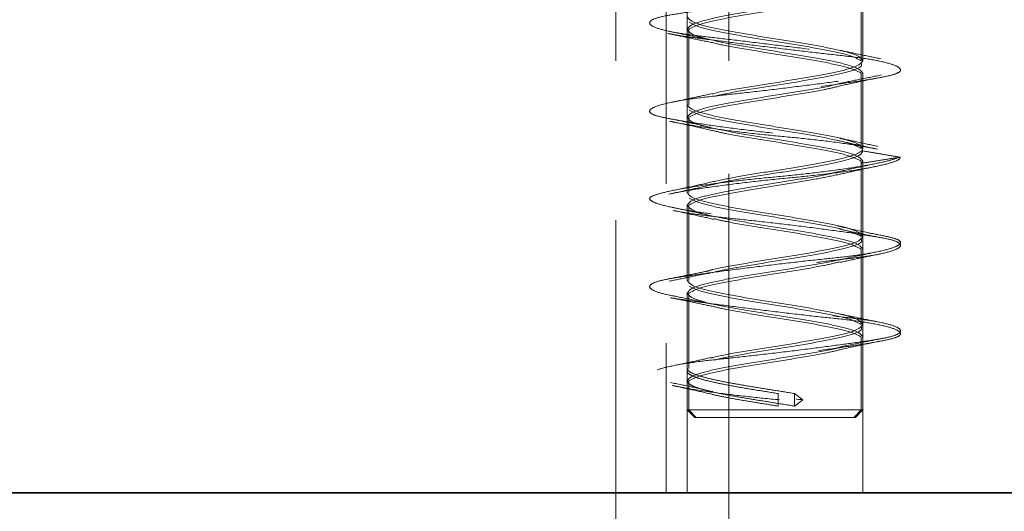
# Model space of a CAD drawing. Units: millimetres. Extents: x 30 to 576, y 39 to 402.
# Drawn here: x 198 to 202, y 293 to 295 of the extents above; entities that cross this region are included whole.
import ezdxf

# ---------------------------------------------------------------- set-up
doc = ezdxf.new("R2010")
doc.units = ezdxf.units.MM
doc.linetypes.add('HIDDEN', pattern=[1.905, 1.27, -0.635])
doc.layers.add('DIMENSION', color=7, linetype='Continuous')
doc.styles.add('SLDTEXTSTYLE0', font='TXT', dxfattribs={"width": 0.605})
doc.dimstyles.new('SLDDIMSTYLE2', dxfattribs={"dimtxt": 2.5, "dimasz": 2.5, "dimexe": 0, "dimexo": 0.0625, "dimtad": 1, "dimdec": 0, "dimlfac": 10, "dimrnd": 1e-09, "dimzin": 12, "dimdsep": 46, "dimtxsty": 'SLDTEXTSTYLE0', "dimsah": 1, "dimcen": 0.09, "dimadec": 0, "dimazin": 3, "dimtfac": 1, "dimtdec": 0, "dimtofl": 0, "dimtmove": 0, "dimatfit": 3, "dimfxl": 1, "dimfrac": 2, "dimtolj": 1, "dimtzin": 12, "dimarcsym": 0})

# ---------------------------------------------------------------- blocks, each defined once
blk = doc.blocks.new('_D_4')
at = {"layer": 'DIMENSION', "transparency": 16777216}
for p, q in [((145.723, 335.8353), (294.0801, 335.8353)), ((293.0801, 335.8353), (293.0801, 241.8353)), ((266.88, 241.8353), (294.0801, 241.8353))]:
    blk.add_line(p, q, dxfattribs=at)
for points in [[(293.0801, 335.8353), (292.6955, 333.3353), (293.4647, 333.3353)], [(293.0801, 241.8353), (293.4647, 244.3353), (292.6955, 244.3353)]]:
    blk.add_solid(points, dxfattribs=at)
at = {"layer": 'DIMENSION', "transparency": 16777216, "insert": (289.8575, 285.9707), "char_height": 2.5, "attachment_point": 1, "rotation": 90, "style": 'SLDTEXTSTYLE0'}
blk.add_mtext('940', dxfattribs=at)

msp = doc.modelspace()

# ---------------------------------------------------------------- linework, layer by layer
at = {"color": 7, "linetype": 'HIDDEN', "lineweight": 18}
for p, q in [((200.68, 249.3353), (200.68, 300.3353)), ((200.88, 295.8353), (200.88, 293.3353)), ((200.9641, 295.8353), (200.9641, 293.3353)), ((201.13, 249.3353), (201.13, 295.8353)), ((201.13, 293.3353), (201.13, 295.8353)), ((201.6641, 293.3353), (201.6641, 295.8353)), ((201.6579, 295.3553), (201.6579, 295.0553)), ((201.6641, 295.3553), (201.6641, 295.0553)), ((200.9641, 295.1803), (200.9641, 294.8803)), ((200.9704, 295.1803), (200.9704, 294.8803)), ((201.6579, 295.0053), (201.6579, 294.7053)), ((201.6641, 295.0053), (201.6641, 294.7053)), ((200.9641, 294.8303), (200.9641, 294.5303)), ((200.9704, 294.8303), (200.9704, 294.5303)), ((201.6641, 294.7053), (201.6602, 294.697)), ((201.8086, 294.672), (201.6602, 294.697)), ((201.8137, 294.672), (201.6639, 294.697)), ((201.6579, 294.6553), (201.6579, 294.3553)), ((201.6602, 294.647), (201.8086, 294.672)), ((201.6641, 294.6553), (201.6602, 294.647)), ((201.6639, 294.647), (201.8137, 294.672)), ((201.6641, 294.6553), (201.6641, 294.3553)), ((200.9641, 294.4803), (200.9641, 294.1803)), ((200.9704, 294.4803), (200.9704, 294.1803)), ((201.6579, 294.3053), (201.6579, 294.0053)), ((201.6641, 294.3053), (201.6641, 294.0053)), ((200.9641, 294.1303), (200.9641, 293.8303)), ((200.9704, 294.1303), (200.9704, 293.8303)), ((201.6579, 293.9553), (201.6579, 293.6653)), ((201.6641, 293.9553), (201.6641, 293.6653)), ((200.9641, 293.7803), (200.9641, 293.6653)), ((200.9704, 293.7803), (200.9704, 293.6653)), ((201.3263, 293.6803), (201.3263, 293.7303)), ((201.4254, 293.7053), (201.392, 293.7303)), ((201.392, 293.6803), (201.392, 293.7303)), ((201.392, 293.6803), (201.4254, 293.7053)), ((200.9634, 293.6661), (200.9642, 293.6653)), ((200.9942, 293.6353), (200.9642, 293.6653)), ((200.9642, 293.6653), (200.9762, 293.6653)), ((200.9999, 293.6353), (200.9704, 293.6653)), ((201.6284, 293.6353), (201.6579, 293.6653)), ((201.6341, 293.6353), (201.6641, 293.6653)), ((201.6521, 293.6653), (201.6641, 293.6653)), ((201.6641, 293.6653), (201.6649, 293.6661)), ((200.9942, 293.6353), (200.9945, 293.6349)), ((201.6337, 293.6349), (201.6341, 293.6353))]:
    msp.add_line(p, q, dxfattribs=at)
at = {"color": 7, "linetype": 'Continuous', "lineweight": 35}
msp.add_line((101.843, 293.3353), (214.08, 293.3353), dxfattribs=at)
at = {"color": 7, "linetype": 'HIDDEN', "lineweight": 18}
for points, knots in [([(201.2768, 295.6386), (201.234, 295.6344), (201.1456, 295.6258), (201.0232, 295.6097), (200.9201, 295.5926), (200.8487, 295.5761), (200.8133, 295.5619), (200.8124, 295.55), (200.8468, 295.5347), (200.918, 295.5178), (201.0201, 295.5009), (201.1404, 295.4856), (201.2703, 295.4737), (201.4045, 295.4595), (201.5369, 295.443), (201.6537, 295.4259), (201.7418, 295.4099), (201.7973, 295.397), (201.8198, 295.3841), (201.8064, 295.3681), (201.7545, 295.351), (201.6694, 295.3345), (201.5617, 295.3202), (201.4382, 295.3083), (201.3034, 295.293), (201.1648, 295.2761), (201.0378, 295.2593), (200.9354, 295.244), (200.8612, 295.2321), (200.8175, 295.2178), (200.8092, 295.2013), (200.8402, 295.1842), (200.9062, 295.1682), (200.9989, 295.1553), (201.1131, 295.1424), (201.2454, 295.1264), (201.3864, 295.1093), (201.52, 295.0928), (201.6341, 295.0785), (201.7252, 295.0667), (201.7893, 295.0514), (201.8194, 295.0345), (201.8101, 295.0176), (201.7646, 295.0023), (201.6889, 294.9904), (201.5867, 294.9762), (201.4603, 294.9596), (201.3209, 294.9425), (201.1845, 294.9265), (201.0613, 294.9136), (200.9554, 294.9008), (200.8721, 294.8847), (200.821, 294.8676), (200.8084, 294.8511), (200.8328, 294.8369), (200.8897, 294.825), (200.9776, 294.8097), (201.0943, 294.7928), (201.2281, 294.7759), (201.3638, 294.7606), (201.4932, 294.7487), (201.6117, 294.7345), (201.7124, 294.718), (201.7827, 294.7009), (201.8184, 294.6849), (201.8118, 294.6762), (201.8086, 294.672)], [0, 0, 0, 0, 0.014905, 0.030794, 0.047115, 0.063217, 0.078501, 0.093139, 0.108753, 0.125, 0.141247, 0.156861, 0.171499, 0.186783, 0.202885, 0.219206, 0.235095, 0.25, 0.264905, 0.280794, 0.297115, 0.313217, 0.328501, 0.343139, 0.358753, 0.375, 0.391247, 0.406861, 0.421499, 0.436783, 0.452885, 0.469206, 0.485095, 0.5, 0.514905, 0.530794, 0.547115, 0.563217, 0.578501, 0.593139, 0.608753, 0.625, 0.641247, 0.656861, 0.671499, 0.686783, 0.702885, 0.719206, 0.735095, 0.75, 0.764905, 0.780794, 0.797115, 0.813217, 0.828501, 0.843139, 0.858753, 0.875, 0.891247, 0.906861, 0.921499, 0.936783, 0.952885, 0.969206, 0.985095, 1, 1, 1, 1]), ([(201.5642, 295.3123), (201.5633, 295.312), (201.5374, 295.3045), (201.4484, 295.2897), (201.315, 295.2678), (201.1763, 295.2459), (201.0609, 295.2241), (200.9799, 295.2022), (200.9694, 295.1876), (200.9641, 295.1803)], [0, 0, 0, 0, 0.005563, 0.171302, 0.337042, 0.502781, 0.668521, 0.83426, 1, 1, 1, 1]), ([(201.5632, 295.3024), (201.5454, 295.2982), (201.4969, 295.2866), (201.3808, 295.2678), (201.2418, 295.2459), (201.1132, 295.2241), (201.0118, 295.2022), (200.9842, 295.1876), (200.9704, 295.1803)], [0, 0, 0, 0, 0.104243, 0.283395, 0.462546, 0.641697, 0.820849, 1, 1, 1, 1]), ([(200.8856, 295.1634), (200.9125, 295.1581), (200.9657, 295.1477), (201.0162, 295.137), (201.0411, 295.1318)], [0, 0, 0, 0, 0.505815, 1, 1, 1, 1]), ([(200.8897, 295.1635), (200.9036, 295.1608), (200.9396, 295.1536), (201.03, 295.1425), (201.1518, 295.1264), (201.2906, 295.1093), (201.4292, 295.0928), (201.5546, 295.0785), (201.6624, 295.0667), (201.7478, 295.0514), (201.8032, 295.0345), (201.8205, 295.0176), (201.7999, 295.0023), (201.7462, 294.9904), (201.6622, 294.9762), (201.5491, 294.9596), (201.4162, 294.9425), (201.2791, 294.9265), (201.148, 294.9136), (201.0304, 294.9007), (200.9479, 294.8887), (200.9177, 294.8815), (200.9108, 294.8798)], [0, 0, 0, 0, 0.031946, 0.082484, 0.136358, 0.191695, 0.246291, 0.298111, 0.347744, 0.400685, 0.455773, 0.51086, 0.563802, 0.613434, 0.665255, 0.71985, 0.775187, 0.829061, 0.879599, 0.930138, 0.984011, 1, 1, 1, 1]), ([(200.901, 295.1705), (200.9272, 295.1652), (200.9791, 295.1547), (201.0278, 295.1441), (201.0519, 295.1388)], [0, 0, 0, 0, 0.5049532, 1, 1, 1, 1]), ([(201.6579, 295.0053), (201.6441, 295.0126), (201.6165, 295.0272), (201.5151, 295.0491), (201.3866, 295.0709), (201.2471, 295.0928), (201.1211, 295.1135), (201.0655, 295.1269), (201.0401, 295.133)], [0, 0, 0, 0, 0.171266, 0.342531, 0.513797, 0.685063, 0.856329, 1, 1, 1, 1]), ([(201.7375, 295.0629), (201.7093, 295.0685), (201.6537, 295.0796), (201.6009, 295.091), (201.575, 295.0966)], [0, 0, 0, 0, 0.508795, 1, 1, 1, 1]), ([(201.6641, 295.0553), (201.6589, 295.048), (201.6484, 295.0334), (201.5674, 295.0116), (201.452, 294.9897), (201.3133, 294.9678), (201.1798, 294.9459), (201.0906, 294.9311), (201.0646, 294.9235), (201.0636, 294.9232)], [0, 0, 0, 0, 0.165542, 0.331085, 0.496627, 0.66217, 0.827712, 0.993255, 1, 1, 1, 1]), ([(201.6574, 295.0447), (201.6586, 295.041), (201.6622, 295.0299), (201.6096, 295.0116), (201.5122, 294.9897), (201.3813, 294.9678), (201.243, 294.9459), (201.1316, 294.9279), (201.0869, 294.9172), (201.0726, 294.9138)], [0, 0, 0, 0, 0.086393, 0.253392, 0.420391, 0.58739, 0.754389, 0.921387, 1, 1, 1, 1]), ([(201.5716, 294.9646), (201.5984, 294.9703), (201.6529, 294.982), (201.7099, 294.993), (201.7389, 294.9986)], [0, 0, 0, 0, 0.490901, 1, 1, 1, 1]), ([(201.5724, 294.9647), (201.5689, 294.9636), (201.5409, 294.9553), (201.449, 294.9397), (201.3149, 294.9178), (201.1764, 294.8959), (201.0609, 294.8741), (200.9799, 294.8522), (200.9694, 294.8376), (200.9641, 294.8303)], [0, 0, 0, 0, 0.023095, 0.185912, 0.34873, 0.511547, 0.674365, 0.837182, 1, 1, 1, 1]), ([(201.5652, 294.9532), (201.5924, 294.9593), (201.6478, 294.9717), (201.7057, 294.9831), (201.7351, 294.9889)], [0, 0, 0, 0, 0.491653, 1, 1, 1, 1]), ([(201.0635, 294.9248), (201.0388, 294.9192), (200.9886, 294.9079), (200.935, 294.8968), (200.9078, 294.8912)], [0, 0, 0, 0, 0.493169, 1, 1, 1, 1]), ([(201.565, 294.9528), (201.5466, 294.9484), (201.4976, 294.9368), (201.3808, 294.9178), (201.2418, 294.8959), (201.1132, 294.8741), (201.0118, 294.8522), (200.9842, 294.8376), (200.9704, 294.8303)], [0, 0, 0, 0, 0.1071872, 0.2857497, 0.4643123, 0.6428749, 0.8214374, 1, 1, 1, 1]), ([(200.8895, 294.8254), (200.9183, 294.8197), (200.9752, 294.8085), (201.0296, 294.7963), (201.0564, 294.7903)], [0, 0, 0, 0, 0.507633, 1, 1, 1, 1]), ([(200.8937, 294.8143), (200.9236, 294.8082), (200.9823, 294.7962), (201.0384, 294.7832), (201.066, 294.7769)], [0, 0, 0, 0, 0.5098457, 1, 1, 1, 1]), ([(200.8979, 294.8139), (200.9038, 294.8125), (200.9317, 294.806), (201.0138, 294.7927), (201.1352, 294.7759), (201.2681, 294.7606), (201.401, 294.7487), (201.5287, 294.7345), (201.6415, 294.7189), (201.6945, 294.7084), (201.7189, 294.7036)], [0, 0, 0, 0, 0.038527, 0.183424, 0.328321, 0.467572, 0.598119, 0.734423, 0.878025, 1, 1, 1, 1]), ([(201.0662, 294.7772), (201.0837, 294.773), (201.1319, 294.7615), (201.2475, 294.7428), (201.3865, 294.7209), (201.5151, 294.6991), (201.6165, 294.6772), (201.6441, 294.6626), (201.6579, 294.6553)], [0, 0, 0, 0, 0.102358, 0.281886, 0.461415, 0.640943, 0.820472, 1, 1, 1, 1]), ([(201.7218, 294.7034), (201.6933, 294.7093), (201.6372, 294.721), (201.5845, 294.7333), (201.5586, 294.7393)], [0, 0, 0, 0, 0.508295, 1, 1, 1, 1]), ([(201.7227, 294.7147), (201.6949, 294.7205), (201.6399, 294.732), (201.5884, 294.7439), (201.563, 294.7497)], [0, 0, 0, 0, 0.507584, 1, 1, 1, 1]), ([(201.6639, 294.697), (201.6608, 294.69), (201.6548, 294.6761), (201.5857, 294.6553), (201.4826, 294.6345), (201.3548, 294.6136), (201.2235, 294.5928), (201.1182, 294.5753), (201.0757, 294.5648), (201.0613, 294.5612)], [0, 0, 0, 0, 0.153489, 0.306978, 0.460467, 0.613956, 0.767445, 0.920933, 1, 1, 1, 1]), ([(201.6602, 294.697), (201.649, 294.69), (201.6266, 294.6761), (201.537, 294.6553), (201.4198, 294.6345), (201.2878, 294.6136), (201.1608, 294.5934), (201.0974, 294.5802), (201.0672, 294.5739)], [0, 0, 0, 0, 0.169251, 0.338502, 0.507754, 0.677005, 0.846256, 1, 1, 1, 1]), ([(201.8086, 294.672), (201.7989, 294.6678), (201.7789, 294.6591), (201.7054, 294.6431), (201.6024, 294.626), (201.4777, 294.6095), (201.3459, 294.5952), (201.2132, 294.5833), (201.0848, 294.568), (200.9695, 294.5511), (200.881, 294.5343), (200.8275, 294.519), (200.8085, 294.5071), (200.8242, 294.4928), (200.8771, 294.4763), (200.9646, 294.4592), (201.0765, 294.4432), (201.2016, 294.4303), (201.3345, 294.4174), (201.4699, 294.4014), (201.5968, 294.3843), (201.7003, 294.3678), (201.7723, 294.3535), (201.8124, 294.3417), (201.8182, 294.3264), (201.7858, 294.3095), (201.7166, 294.2926), (201.6201, 294.2773), (201.5045, 294.2654), (201.3746, 294.2512), (201.2354, 294.2346), (201.1005, 294.2175), (200.9852, 294.2015), (200.8964, 294.1886), (200.8361, 294.1758), (200.8086, 294.1597), (200.8195, 294.1426), (200.8684, 294.1261), (200.9476, 294.1119), (201.051, 294.1), (201.1751, 294.0847), (201.3141, 294.0678), (201.4532, 294.0509), (201.5772, 294.0356), (201.6807, 294.0237), (201.7599, 294.0095), (201.8088, 293.993), (201.8197, 293.9759), (201.7922, 293.9599), (201.7319, 293.947), (201.6431, 293.9341), (201.5278, 293.9181), (201.3929, 293.901), (201.2537, 293.8844), (201.1238, 293.8702), (201.0081, 293.8583), (200.9116, 293.843), (200.8425, 293.8261), (200.8101, 293.8093), (200.8159, 293.794), (200.856, 293.7821), (200.928, 293.7678), (201.0315, 293.7513), (201.1582, 293.7342), (201.2942, 293.7182), (201.3826, 293.7095), (201.4254, 293.7053)], [0, 0, 0, 0, 0.014905, 0.030794, 0.047115, 0.063217, 0.078501, 0.093139, 0.108753, 0.125, 0.141247, 0.156861, 0.171499, 0.186783, 0.202885, 0.219206, 0.235095, 0.25, 0.264905, 0.280794, 0.297115, 0.313217, 0.328501, 0.343139, 0.358753, 0.375, 0.391247, 0.406861, 0.421499, 0.436783, 0.452885, 0.469206, 0.485095, 0.5, 0.514905, 0.530794, 0.547115, 0.563217, 0.578501, 0.593139, 0.608753, 0.625, 0.641247, 0.656861, 0.671499, 0.686783, 0.702885, 0.719206, 0.735095, 0.75, 0.764905, 0.780794, 0.797115, 0.813217, 0.828501, 0.843139, 0.858753, 0.875, 0.891247, 0.906861, 0.921499, 0.936783, 0.952885, 0.969206, 0.985095, 1, 1, 1, 1]), ([(201.8137, 294.672), (201.8122, 294.6678), (201.809, 294.6591), (201.7589, 294.6431), (201.6758, 294.626), (201.5651, 294.6095), (201.4404, 294.5952), (201.3084, 294.5833), (201.1738, 294.568), (201.0466, 294.5512), (200.9493, 294.5362), (200.9103, 294.5281), (200.896, 294.5251)], [0, 0, 0, 0, 0.098921, 0.20437, 0.312684, 0.419546, 0.520978, 0.618125, 0.72175, 0.829575, 0.9374, 1, 1, 1, 1]), ([(201.5586, 294.6113), (201.5838, 294.6171), (201.635, 294.6291), (201.6897, 294.6404), (201.7174, 294.6462)], [0, 0, 0, 0, 0.493004, 1, 1, 1, 1]), ([(200.9641, 294.4803), (200.9689, 294.4873), (200.9784, 294.5011), (201.0521, 294.522), (201.1584, 294.5428), (201.2879, 294.5636), (201.4181, 294.5845), (201.5144, 294.6004), (201.5497, 294.6095), (201.5579, 294.6116)], [0, 0, 0, 0, 0.158719, 0.317439, 0.476158, 0.634877, 0.793597, 0.952316, 1, 1, 1, 1]), ([(200.9704, 294.4803), (200.9833, 294.4873), (201.0091, 294.5011), (201.1027, 294.522), (201.2223, 294.5428), (201.3546, 294.5636), (201.4771, 294.5833), (201.5359, 294.596), (201.5625, 294.6017)], [0, 0, 0, 0, 0.171603, 0.343206, 0.514808, 0.686411, 0.858014, 1, 1, 1, 1]), ([(201.5599, 294.6001), (201.5857, 294.6061), (201.6384, 294.6183), (201.6944, 294.63), (201.7229, 294.6359)], [0, 0, 0, 0, 0.491627, 1, 1, 1, 1]), ([(201.0725, 294.5753), (201.0449, 294.5688), (200.9883, 294.5556), (200.9291, 294.5434), (200.8988, 294.5371)], [0, 0, 0, 0, 0.4891337, 1, 1, 1, 1]), ([(201.061, 294.5611), (201.0337, 294.5549), (200.9783, 294.5422), (200.9205, 294.5306), (200.8911, 294.5246)], [0, 0, 0, 0, 0.491187, 1, 1, 1, 1]), ([(200.9079, 294.4592), (200.9376, 294.4537), (200.9953, 294.4432), (201.1111, 294.4303), (201.2387, 294.4174), (201.3763, 294.4014), (201.5125, 294.3843), (201.6317, 294.3678), (201.7238, 294.3535), (201.787, 294.3417), (201.8183, 294.3264), (201.8122, 294.3095), (201.7673, 294.2926), (201.6905, 294.2773), (201.5894, 294.2654), (201.4682, 294.2512), (201.3311, 294.2346), (201.1908, 294.2176), (201.064, 294.2015), (200.9609, 294.1894), (200.9151, 294.1812), (200.894, 294.1775)], [0, 0, 0, 0, 0.054105, 0.104885, 0.155666, 0.209799, 0.265402, 0.32026, 0.372329, 0.4222, 0.475395, 0.530748, 0.5861, 0.639295, 0.689166, 0.741236, 0.796093, 0.851696, 0.905829, 0.95661, 1, 1, 1, 1]), ([(200.9036, 294.4715), (200.9328, 294.4655), (200.9901, 294.4535), (201.0442, 294.441), (201.0707, 294.4348)], [0, 0, 0, 0, 0.509742, 1, 1, 1, 1]), ([(200.9079, 294.4592), (200.9362, 294.4533), (200.9918, 294.4418), (201.0439, 294.4298), (201.0695, 294.424)], [0, 0, 0, 0, 0.50865, 1, 1, 1, 1]), ([(201.0708, 294.4261), (201.0869, 294.4223), (201.1338, 294.4112), (201.2476, 294.3928), (201.3864, 294.3709), (201.5151, 294.3491), (201.6164, 294.3272), (201.6441, 294.3126), (201.6579, 294.3053)], [0, 0, 0, 0, 0.094657, 0.275726, 0.456794, 0.637863, 0.818931, 1, 1, 1, 1]), ([(201.7316, 294.3614), (201.7021, 294.3673), (201.6442, 294.379), (201.589, 294.3916), (201.5619, 294.3977)], [0, 0, 0, 0, 0.508766, 1, 1, 1, 1]), ([(201.7374, 294.3508), (201.7082, 294.3564), (201.6506, 294.3676), (201.5954, 294.3797), (201.5682, 294.3857)], [0, 0, 0, 0, 0.507839, 1, 1, 1, 1]), ([(201.6641, 294.3553), (201.6589, 294.348), (201.6484, 294.3334), (201.5674, 294.3116), (201.4519, 294.2897), (201.3136, 294.2678), (201.1786, 294.2459), (201.081, 294.2289), (201.0492, 294.2192), (201.0413, 294.2167)], [0, 0, 0, 0, 0.157859, 0.315718, 0.473577, 0.631436, 0.789295, 0.947154, 1, 1, 1, 1]), ([(201.6574, 294.3447), (201.6586, 294.341), (201.6622, 294.3299), (201.6097, 294.3116), (201.5121, 294.2897), (201.3815, 294.2678), (201.2426, 294.2459), (201.1204, 294.2258), (201.0679, 294.2131), (201.0454, 294.2076)], [0, 0, 0, 0, 0.082484, 0.241925, 0.401367, 0.560809, 0.72025, 0.879692, 1, 1, 1, 1]), ([(201.5683, 294.2617), (201.5927, 294.2672), (201.642, 294.2783), (201.6947, 294.2892), (201.7214, 294.2947)], [0, 0, 0, 0, 0.4941965, 1, 1, 1, 1]), ([(200.9641, 294.1303), (200.9694, 294.1376), (200.9799, 294.1522), (201.0609, 294.1741), (201.1763, 294.1959), (201.3149, 294.2178), (201.4487, 294.2397), (201.5393, 294.2549), (201.5664, 294.2629), (201.5687, 294.2636)], [0, 0, 0, 0, 0.164107, 0.328214, 0.492321, 0.656428, 0.820536, 0.984643, 1, 1, 1, 1]), ([(200.9704, 294.1303), (200.9842, 294.1376), (201.0118, 294.1522), (201.1132, 294.1741), (201.2418, 294.1959), (201.3809, 294.2178), (201.5013, 294.2374), (201.5528, 294.2498), (201.5739, 294.2548)], [0, 0, 0, 0, 0.175693, 0.351385, 0.527078, 0.70277, 0.878463, 1, 1, 1, 1]), ([(201.5745, 294.2528), (201.5999, 294.2583), (201.6514, 294.2696), (201.7059, 294.2807), (201.7336, 294.2863)], [0, 0, 0, 0, 0.492543, 1, 1, 1, 1]), ([(201.039, 294.2168), (201.0132, 294.2114), (200.9611, 294.2006), (200.9066, 294.19), (200.879, 294.1847)], [0, 0, 0, 0, 0.493508, 1, 1, 1, 1]), ([(201.0449, 294.2091), (201.0204, 294.2039), (200.9708, 294.1933), (200.9183, 294.1828), (200.8919, 294.1776)], [0, 0, 0, 0, 0.4947854, 1, 1, 1, 1]), ([(200.8969, 294.1116), (200.9243, 294.1063), (200.9784, 294.0957), (201.0295, 294.0848), (201.0547, 294.0794)], [0, 0, 0, 0, 0.506362, 1, 1, 1, 1]), ([(200.8976, 294.1116), (200.9222, 294.1078), (200.9743, 294.0997), (201.0863, 294.0847), (201.2185, 294.0678), (201.3589, 294.0509), (201.4911, 294.0356), (201.6084, 294.0237), (201.7067, 294.0095), (201.7793, 293.993), (201.8165, 293.9759), (201.8149, 293.9599), (201.7781, 293.947), (201.7097, 293.9341), (201.6105, 293.9181), (201.4858, 293.901), (201.3495, 293.8844), (201.2153, 293.8702), (201.0901, 293.8583), (200.9854, 293.8445), (200.9372, 293.8349), (200.9164, 293.8308)], [0, 0, 0, 0, 0.0482282, 0.1018003, 0.1575442, 0.2132881, 0.2668602, 0.3170837, 0.3695219, 0.4247679, 0.4807642, 0.53528, 0.5864202, 0.6375604, 0.6920762, 0.7480725, 0.8033184, 0.8557567, 0.9059801, 0.9595522, 1, 1, 1, 1]), ([(200.9009, 294.1206), (200.929, 294.115), (200.9842, 294.1039), (201.0362, 294.0925), (201.0617, 294.087)], [0, 0, 0, 0, 0.5086376, 1, 1, 1, 1]), ([(201.6579, 293.9553), (201.6441, 293.9626), (201.6165, 293.9772), (201.5151, 293.9991), (201.3865, 294.0209), (201.2473, 294.0428), (201.1274, 294.0624), (201.0761, 294.0746), (201.0553, 294.0796)], [0, 0, 0, 0, 0.175976, 0.351952, 0.527929, 0.703905, 0.879881, 1, 1, 1, 1]), ([(201.7274, 294.015), (201.6993, 294.0206), (201.6441, 294.0317), (201.5921, 294.0431), (201.5666, 294.0486)], [0, 0, 0, 0, 0.508638, 1, 1, 1, 1]), ([(201.6641, 294.0053), (201.6589, 293.998), (201.6484, 293.9834), (201.5674, 293.9616), (201.4519, 293.9397), (201.3133, 293.9178), (201.1795, 293.8959), (201.0889, 293.8807), (201.0619, 293.8727), (201.0596, 293.872)], [0, 0, 0, 0, 0.164107, 0.328214, 0.492321, 0.656428, 0.820536, 0.984643, 1, 1, 1, 1]), ([(201.6574, 293.9947), (201.6586, 293.991), (201.6622, 293.9799), (201.6096, 293.9616), (201.5122, 293.9397), (201.3813, 293.9178), (201.243, 293.8959), (201.1317, 293.8779), (201.0871, 293.8672), (201.0729, 293.8638)], [0, 0, 0, 0, 0.086439, 0.253526, 0.420614, 0.587701, 0.754788, 0.921876, 1, 1, 1, 1]), ([(201.5722, 293.9049), (201.6014, 293.9113), (201.661, 293.9246), (201.7215, 293.9365), (201.7524, 293.9425)], [0, 0, 0, 0, 0.48955, 1, 1, 1, 1]), ([(201.5893, 293.9188), (201.6151, 293.9242), (201.6672, 293.935), (201.7217, 293.9456), (201.7492, 293.9509)], [0, 0, 0, 0, 0.493508, 1, 1, 1, 1]), ([(201.587, 293.9189), (201.5791, 293.9164), (201.5473, 293.9067), (201.4497, 293.8897), (201.3147, 293.8678), (201.1764, 293.8459), (201.0609, 293.8241), (200.9799, 293.8022), (200.9694, 293.7876), (200.9641, 293.7803)], [0, 0, 0, 0, 0.052846, 0.210705, 0.368564, 0.526423, 0.684282, 0.842141, 1, 1, 1, 1]), ([(201.5735, 293.9047), (201.5525, 293.8997), (201.5011, 293.8874), (201.3809, 293.8678), (201.2418, 293.8459), (201.1132, 293.8241), (201.0118, 293.8022), (200.9842, 293.7876), (200.9704, 293.7803)], [0, 0, 0, 0, 0.120913, 0.296731, 0.472548, 0.648365, 0.824183, 1, 1, 1, 1]), ([(201.06, 293.8739), (201.0356, 293.8684), (200.9863, 293.8573), (200.9336, 293.8464), (200.9069, 293.8409)], [0, 0, 0, 0, 0.494196, 1, 1, 1, 1]), ([(200.9653, 293.8197), (200.9649, 293.8191), (200.9622, 293.8143), (200.974, 293.8053), (201.0014, 293.7928), (201.0461, 293.7803), (201.1038, 293.7678), (201.1722, 293.7553), (201.2477, 293.7428), (201.3001, 293.7345), (201.3263, 293.7303)], [0, 0, 0, 0, 0.021629, 0.161396, 0.301163, 0.440931, 0.580698, 0.720465, 0.860233, 1, 1, 1, 1]), ([(200.8967, 293.7742), (200.9262, 293.7683), (200.984, 293.7567), (201.0392, 293.7441), (201.0663, 293.7379)], [0, 0, 0, 0, 0.5087657, 1, 1, 1, 1]), ([(200.9033, 293.7622), (200.9317, 293.7563), (200.9877, 293.7448), (201.0405, 293.7326), (201.0664, 293.7266)], [0, 0, 0, 0, 0.5078154, 1, 1, 1, 1]), ([(200.9082, 293.7618), (200.925, 293.7583), (200.9685, 293.7493), (201.0711, 293.7342), (201.1988, 293.7182), (201.2882, 293.7095), (201.3315, 293.7053)], [0, 0, 0, 0, 0.1780806, 0.4627934, 0.7399781, 1, 1, 1, 1]), ([(201.3263, 293.6803), (201.3001, 293.6845), (201.2476, 293.6928), (201.1724, 293.7053), (201.1087, 293.7168), (201.0765, 293.724), (201.0628, 293.7271)], [0, 0, 0, 0, 0.2669068, 0.5338135, 0.8007203, 1, 1, 1, 1])]:
    msp.add_open_spline(points, degree=3, knots=knots, dxfattribs=at)
for points in [[(200.9641, 295.2303), (200.9694, 295.223), (200.9799, 295.2084), (201.0609, 295.1866), (201.1766, 295.1647), (201.3141, 295.1428), (201.4517, 295.1209), (201.5674, 295.0991), (201.6484, 295.0772), (201.6589, 295.0626), (201.6641, 295.0553)], [(200.9713, 295.2084), (200.9857, 295.2011), (201.0145, 295.1866), (201.1173, 295.1647), (201.2462, 295.1428), (201.3868, 295.1209), (201.515, 295.0991), (201.6165, 295.0772), (201.6441, 295.0626), (201.6579, 295.0553)], [(201.6641, 295.0053), (201.6589, 295.0126), (201.6484, 295.0272), (201.5674, 295.0491), (201.4517, 295.0709), (201.3141, 295.0928), (201.1766, 295.1147), (201.0609, 295.1366), (200.9799, 295.1584), (200.9694, 295.173), (200.9641, 295.1803)], [(200.9641, 294.8803), (200.9694, 294.873), (200.9799, 294.8584), (201.0609, 294.8366), (201.1766, 294.8147), (201.3141, 294.7928), (201.4517, 294.7709), (201.5674, 294.7491), (201.6484, 294.7272), (201.6589, 294.7126), (201.6641, 294.7053)], [(200.9713, 294.8584), (200.9857, 294.8511), (201.0145, 294.8366), (201.1173, 294.8147), (201.2462, 294.7928), (201.3868, 294.7709), (201.515, 294.7491), (201.6165, 294.7272), (201.6441, 294.7126), (201.6579, 294.7053)], [(200.9641, 294.8303), (200.9694, 294.823), (200.9799, 294.8084), (201.0609, 294.7866), (201.1766, 294.7647), (201.3141, 294.7428), (201.4517, 294.7209), (201.5674, 294.6991), (201.6484, 294.6772), (201.6589, 294.6626), (201.6641, 294.6553)], [(200.9641, 294.5303), (200.9694, 294.523), (200.9799, 294.5084), (201.0609, 294.4866), (201.1766, 294.4647), (201.3141, 294.4428), (201.4517, 294.4209), (201.5674, 294.3991), (201.6484, 294.3772), (201.6589, 294.3626), (201.6641, 294.3553)], [(200.9713, 294.5084), (200.9857, 294.5011), (201.0145, 294.4866), (201.1173, 294.4647), (201.2462, 294.4428), (201.3868, 294.4209), (201.515, 294.3991), (201.6165, 294.3772), (201.6441, 294.3626), (201.6579, 294.3553)], [(200.9641, 294.4803), (200.9694, 294.473), (200.9799, 294.4584), (201.0609, 294.4366), (201.1766, 294.4147), (201.3141, 294.3928), (201.4517, 294.3709), (201.5674, 294.3491), (201.6484, 294.3272), (201.6589, 294.3126), (201.6641, 294.3053)], [(200.9641, 294.1803), (200.9694, 294.173), (200.9799, 294.1584), (201.0609, 294.1366), (201.1766, 294.1147), (201.3141, 294.0928), (201.4517, 294.0709), (201.5674, 294.0491), (201.6484, 294.0272), (201.6589, 294.0126), (201.6641, 294.0053)], [(201.6641, 293.9553), (201.6589, 293.9626), (201.6484, 293.9772), (201.5674, 293.9991), (201.4517, 294.0209), (201.3141, 294.0428), (201.1766, 294.0647), (201.0609, 294.0866), (200.9799, 294.1084), (200.9694, 294.123), (200.9641, 294.1303)], [(200.9713, 294.1584), (200.9857, 294.1511), (201.0145, 294.1366), (201.1173, 294.1147), (201.2462, 294.0928), (201.3868, 294.0709), (201.515, 294.0491), (201.6165, 294.0272), (201.6441, 294.0126), (201.6579, 294.0053)], [(200.9641, 293.8303), (200.9658, 293.8261), (200.9692, 293.8178), (200.9964, 293.8053), (201.0381, 293.7928), (201.0941, 293.7803), (201.161, 293.7678), (201.2356, 293.7553), (201.3143, 293.7428), (201.3661, 293.7345), (201.392, 293.7303)], [(201.392, 293.6803), (201.3661, 293.6845), (201.3143, 293.6928), (201.2356, 293.7053), (201.161, 293.7178), (201.0941, 293.7303), (201.0381, 293.7428), (200.9964, 293.7553), (200.9692, 293.7678), (200.9658, 293.7761), (200.9641, 293.7803)], [(201.6641, 293.6653), (201.6589, 293.6653), (201.6483, 293.6653), (201.5674, 293.6653), (201.4517, 293.6653), (201.3141, 293.6653), (201.1766, 293.6653), (201.0609, 293.6653), (200.9799, 293.6653), (200.9694, 293.6653), (200.9642, 293.6653)], [(201.6341, 293.6353), (201.6293, 293.6353), (201.6197, 293.6353), (201.5457, 293.6353), (201.4399, 293.6353), (201.3141, 293.6353), (201.1884, 293.6353), (201.0826, 293.6353), (201.0086, 293.6353), (200.999, 293.6353), (200.9942, 293.6353)]]:
    msp.add_open_spline(points, degree=3, dxfattribs=at)

# ---------------------------------------------------------------- dimensions: what is measured, and where the dimension line sits
at = {"layer": 'DIMENSION'}
dim = msp.add_linear_dim(base=(293.0801, 241.8353), p1=(145.723, 335.8353), p2=(266.88, 241.8353), angle=90, dimstyle='SLDDIMSTYLE2', dxfattribs=at)
dim.commit()
dim.dimension.update_dxf_attribs({"geometry": '_D_4', "text_midpoint": (293.0801, 288.8353), "dimtype": 160})

doc.saveas('drawing.dxf')
